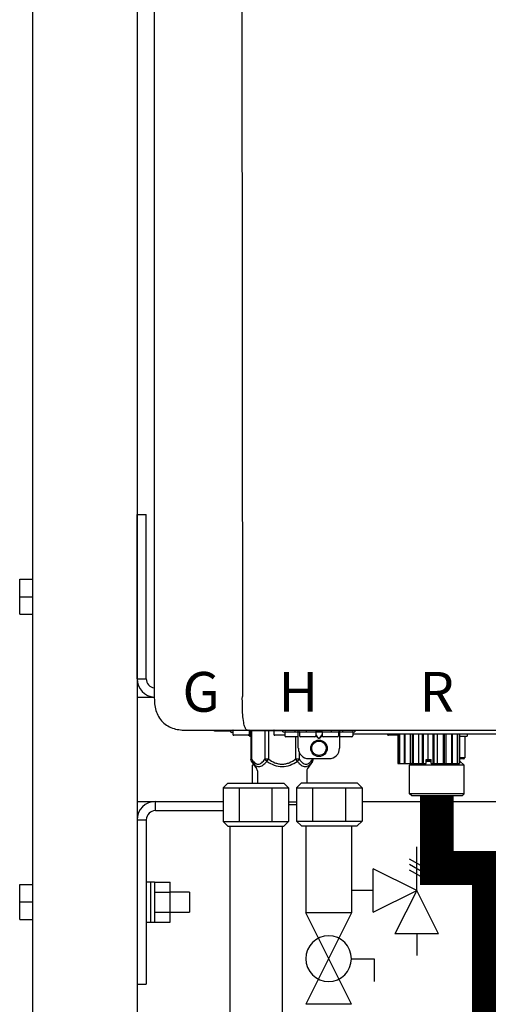
# Model space of a CAD drawing. Units: inches. Extents: x -626 to -303, y -78 to 145.
# Drawn here: x -587 to -578, y 13 to 32 of the extents above; entities that cross this region are included whole.
import ezdxf
from ezdxf.enums import TextEntityAlignment as Align

# ---------------------------------------------------------------- set-up
doc = ezdxf.new("R2010")
doc.units = ezdxf.units.IN
doc.header["$MEASUREMENT"] = 0
doc.linetypes.add('HIDDEN2', pattern=[0.1875, 0.125, -0.0625])
doc.styles.add('Navien', font='arial.ttf')

# ---------------------------------------------------------------- blocks, each defined once
blk = doc.blocks.new('Pressure Relief Valve - Tankless')
at = {"color": 2}
for p, q in [((-0.1249, 0), (-0.1249, 0.0832)), ((-0.1384, 0.0442), (-0.1113, 0.0598)), ((-0.1384, 0.0338), (-0.1113, 0.0494)), ((-0.1384, 0.0234), (-0.1113, 0.039)), ((-0.1249, 0), (-0.0416, 0.0416)), ((-0.0416, -0.0416), (-0.0416, 0.0416)), ((-0.1665, -0.0832), (-0.1249, 0)), ((-0.1249, 0), (-0.0832, -0.0832)), ((-0.0416, -0.0416), (-0.1249, 0)), ((-0.0416, 0), (0, 0)), ((-0.1665, -0.0832), (-0.0832, -0.0832)), ((-0.1249, -0.0832), (-0.1249, -0.1249))]:
    blk.add_line(p, q, dxfattribs=at)
blk = doc.blocks.new('Full-Port Ball Valve')
at = {"color": 2}
for p, q in [((0.0832, 0.0832), (0.0416, 0.0832)), ((0.0832, 0.0416), (0.0832, 0.0832)), ((0, 0.0416), (0, -0.0416)), ((0, 0.0416), (0.1665, -0.0416)), ((0.1665, 0.0416), (0, -0.0416)), ((0.1665, 0.0416), (0.1665, -0.0416))]:
    blk.add_line(p, q, dxfattribs=at)
blk.add_circle((0.0832, 0), 0.0416, dxfattribs=at)
blk = doc.blocks.new('NPE-A2 (180-210-240)')
at = {"linetype": 'Continuous'}
for p, q in [((-2.447, 28.196), (-2.447, 2.058)), ((-0.782, 28.207), (-0.761, 2.069)), ((-1.857, 1.428), (-1.857, 1.427)), ((-1.857, 1.427), (14.266, 1.427)), ((-1.783, 1.427), (-1.788, 1.427)), ((-1.297, 1.407), (-1.297, 1.427)), ((-0.986, 1.407), (-1.297, 1.407)), ((-0.99, 1.407), (-0.99, 1.4)), ((-0.946, 1.38), (-0.97, 1.38)), ((-0.946, 1.419), (-0.946, 1.348)), ((-0.651, 1.329), (-0.926, 1.329)), ((-0.631, 1.419), (-0.631, 1.348)), ((-0.625, 1.427), (-0.625, 1.313)), ((-0.598, 1.419), (0.016, 1.419)), ((-0.598, 1.419), (-0.598, 0.874)), ((-0.587, 1.419), (-0.587, 0.874)), ((-0.328, 1.419), (-0.328, 0.874)), ((-0.259, 1.419), (-0.259, 0.875)), ((-0.158, 1.419), (-0.158, 1.348)), ((0.055, 1.329), (-0.138, 1.329)), ((0.016, 1.396), (0.016, 1.427)), ((0.016, 1.396), (1.396, 1.396)), ((0.055, 1.388), (0.055, 1.317)), ((0.252, 1.396), (0.252, 1.427)), ((0.311, 1.08), (0.311, 1.427)), ((0.331, 1.388), (0.331, 1.317)), ((0.469, 1.396), (0.469, 1.427)), ((0.674, 1.392), (0.645, 1.392)), ((0.647, 1.388), (0.647, 1.317)), ((0.647, 1.337), (0.674, 1.298)), ((0.647, 1.325), (0.669, 1.294)), ((0.709, 1.393), (0.702, 1.393)), ((0.766, 1.392), (0.737, 1.392)), ((0.737, 1.298), (0.765, 1.337)), ((0.743, 1.294), (0.765, 1.325)), ((0.765, 1.388), (0.765, 1.317)), ((0.942, 1.427), (0.942, 1.396)), ((1.08, 1.388), (1.08, 1.317)), ((1.1, 1.427), (1.1, 1.08)), ((1.159, 1.427), (1.159, 1.396)), ((1.356, 1.388), (1.356, 1.317)), ((4.333, 1.348), (1.356, 1.348)), ((1.396, 1.427), (1.396, 1.396)), ((2.215, 1.329), (2.038, 1.329)), ((2.215, 1.348), (2.215, 0.788)), ((2.244, 1.348), (2.244, 0.788)), ((2.251, 1.348), (2.251, 0.788)), ((2.341, 1.348), (2.341, 0.788)), ((2.354, 1.348), (2.354, 0.788)), ((2.458, 0.788), (2.458, 1.348)), ((2.493, 1.348), (2.493, 0.788)), ((2.511, 1.348), (2.511, 0.788)), ((2.616, 0.788), (2.616, 1.348)), ((2.684, 1.348), (2.684, 0.788)), ((2.704, 1.348), (2.704, 0.788)), ((2.797, 0.867), (2.797, 1.348)), ((2.889, 1.348), (2.889, 0.788)), ((2.909, 1.348), (2.909, 0.788)), ((2.979, 0.788), (2.979, 1.348)), ((3.084, 1.348), (3.084, 0.788)), ((3.102, 1.348), (3.102, 0.788)), ((3.141, 0.788), (3.141, 1.348)), ((3.246, 1.348), (3.246, 0.788)), ((3.26, 1.348), (3.26, 0.788)), ((3.262, 0.788), (3.262, 1.348)), ((3.355, 1.348), (3.355, 0.788)), ((3.362, 1.348), (3.362, 0.788)), ((3.398, 1.348), (3.398, 0.788)), ((3.398, 1.348), (3.398, 0.788)), ((3.546, 1.348), (3.546, 1.313)), ((-0.625, 1.313), (-0.598, 1.313)), ((0.311, 1.297), (0.075, 1.297)), ((0.259, 1.297), (0.259, 0.875)), ((0.627, 1.297), (0.351, 1.297)), ((0.702, 1.28), (0.709, 1.28)), ((0.702, 1.274), (0.709, 1.274)), ((1.061, 1.297), (0.785, 1.297)), ((1.336, 1.297), (1.1, 1.297)), ((3.398, 1.313), (3.546, 1.313)), ((3.497, 1.313), (3.497, 0.895)), ((0.328, 1.002), (0.328, 0.874)), ((-0.587, 0.874), (-0.598, 0.874)), ((-0.584, 0.829), (-0.487, 0.691)), ((-0.546, 0.774), (-0.565, 0.757)), ((-0.533, 0.757), (-0.565, 0.757)), ((-0.565, 0.412), (-0.565, 0.757)), ((-0.259, 0.874), (-0.328, 0.874)), ((-0.292, 0.829), (-0.259, 0.874)), ((0.328, 0.874), (0.259, 0.874)), ((0.259, 0.874), (0.292, 0.829)), ((0.584, 0.829), (0.487, 0.691)), ((0.509, 0.883), (0.903, 0.883)), ((0.587, 0.883), (0.587, 0.874)), ((0.598, 0.883), (0.598, 0.874)), ((2.215, 0.788), (2.757, 0.788)), ((2.478, 0.788), (2.443, 0.757)), ((3.486, 0.757), (2.443, 0.757)), ((2.443, 0.205), (2.443, 0.757)), ((2.757, 0.867), (2.856, 0.867)), ((2.757, 0.788), (2.757, 0.867)), ((2.757, 0.863), (2.856, 0.863)), ((2.757, 0.841), (2.856, 0.841)), ((2.757, 0.832), (2.856, 0.832)), ((2.856, 0.788), (2.856, 0.867)), ((2.856, 0.788), (3.398, 0.788)), ((3.497, 0.895), (3.398, 0.895)), ((3.477, 0.875), (3.398, 0.875)), ((3.398, 0.832), (3.402, 0.832)), ((3.402, 0.832), (3.486, 0.757)), ((3.486, 0.205), (3.486, 0.757)), ((-0.473, 0.646), (-0.473, 0.412)), ((0.473, 0.646), (0.473, 0.414)), ((3.486, 0.205), (2.443, 0.205)), ((2.483, 0.166), (2.443, 0.205)), ((3.446, 0.166), (3.486, 0.205)), ((0.126, 0.056), (0.279, 0.056)), ((0.126, 0), (0.279, 0)), ((3.446, 0.166), (2.483, 0.166))]:
    blk.add_line(p, q, dxfattribs=at)
for radius in [0.158, 0.138]:
    blk.add_circle((0.706, 1.08), radius, dxfattribs=at)
for centre, radius, start, end in [((-1.857, 2.019), 0.591, 263.5557, 270), ((-0.97, 1.4), 0.0197, 180, 270), ((-0.986, 1.427), 0.0197, 270, 0), ((-0.938, 1.419), 0.00788, 90, 180), ((-0.926, 1.348), 0.0197, 180, 270), ((-0.651, 1.348), 0.0197, 270, 0), ((-0.639, 1.419), 0.00788, 0, 90), ((-0.15, 1.419), 0.00788, 90, 180), ((-0.138, 1.348), 0.0197, 180, 270), ((0.063, 1.388), 0.00788, 90, 180), ((0.339, 1.388), 0.00788, 89.9999, 179.9999), ((0.639, 1.388), 0.00788, 359.9999, 89.9999), ((0.773, 1.388), 0.00788, 89.9999, 179.9999), ((1.072, 1.388), 0.00788, 359.9999, 89.9999), ((1.348, 1.388), 0.00788, 0, 90), ((2.038, 1.348), 0.0197, 180, 270), ((3.948, 1.509), 0.0823, 269.9725, 270.9668), ((0.075, 1.317), 0.0197, 180, 270), ((0.351, 1.317), 0.0197, 179.9999, 269.9999), ((0.627, 1.317), 0.0197, 269.9999, 359.9999), ((0.785, 1.317), 0.0197, 179.9999, 269.9999), ((1.061, 1.317), 0.0197, 269.9999, 359.9999), ((1.336, 1.317), 0.0197, 270, 0), ((0.509, 1.08), 0.197, 179.9999, 269.9999), ((0.903, 1.08), 0.197, 269.9999, 359.9999), ((3.41, 0.863), 0.0118, 90, 180), ((3.41, 0.841), 0.0118, 180, 227.9843), ((3.477, 0.895), 0.0197, 270, 0), ((-0.552, 0.646), 0.0788, 0, 34.7837), ((0.552, 0.646), 0.0788, 145.2163, 180)]:
    blk.add_arc(centre, radius, start, end, dxfattribs=at)
for points, knots in [([(-2.447, 2.058), (-2.447, 1.973), (-2.436, 1.801), (-2.306, 1.567), (-2.073, 1.438), (-1.901, 1.427), (-1.815, 1.427)], [0, 0, 0, 0, 0.25076, 0.500002, 0.749232, 1, 1, 1, 1]), ([(-0.71, 1.477), (-0.722, 1.508), (-0.74, 1.59), (-0.76, 1.788), (-0.762, 1.953), (-0.761, 2.069)], [0, 0, 0, 0, 0.169167, 0.418686, 1, 1, 1, 1]), ([(-0.687, 1.438), (-0.689, 1.44), (-0.699, 1.451), (-0.705, 1.465), (-0.71, 1.477)], [0, 0, 0, 0, 0.192903, 1, 1, 1, 1]), ([(-0.687, 1.438), (-0.689, 1.44), (-0.699, 1.451), (-0.705, 1.465), (-0.71, 1.477)], [0, 0, 0, 0, 0.192903, 1, 1, 1, 1]), ([(-0.66, 1.427), (-0.667, 1.427), (-0.677, 1.429), (-0.685, 1.435), (-0.687, 1.438)], [0, 0, 0, 0, 0.696975, 1, 1, 1, 1]), ([(-0.66, 1.427), (-0.667, 1.427), (-0.677, 1.429), (-0.685, 1.435), (-0.687, 1.438)], [0, 0, 0, 0, 0.696975, 1, 1, 1, 1]), ([(0.702, 1.393), (0.699, 1.393), (0.69, 1.393), (0.681, 1.393), (0.674, 1.392)], [0, 0, 0, 0, 0.304446, 1, 1, 1, 1]), ([(0.737, 1.392), (0.735, 1.392), (0.726, 1.393), (0.717, 1.393), (0.709, 1.393)], [0, 0, 0, 0, 0.189064, 1, 1, 1, 1]), ([(0.669, 1.294), (0.673, 1.288), (0.68, 1.281), (0.692, 1.275), (0.699, 1.274), (0.702, 1.274)], [0, 0, 0, 0, 0.499165, 0.749694, 1, 1, 1, 1]), ([(0.674, 1.298), (0.678, 1.293), (0.683, 1.286), (0.694, 1.281), (0.699, 1.28), (0.702, 1.28)], [0, 0, 0, 0, 0.498951, 0.749558, 1, 1, 1, 1]), ([(0.709, 1.28), (0.712, 1.28), (0.718, 1.281), (0.728, 1.286), (0.734, 1.293), (0.737, 1.298)], [0, 0, 0, 0, 0.250564, 0.501187, 1, 1, 1, 1]), ([(0.709, 1.274), (0.712, 1.274), (0.719, 1.275), (0.731, 1.281), (0.739, 1.288), (0.743, 1.294)], [0, 0, 0, 0, 0.250403, 0.500944, 1, 1, 1, 1]), ([(-0.587, 0.874), (-0.578, 0.861), (-0.559, 0.836), (-0.528, 0.804), (-0.495, 0.781), (-0.458, 0.771), (-0.42, 0.781), (-0.387, 0.804), (-0.356, 0.836), (-0.337, 0.861), (-0.328, 0.874)], [0, 0, 0, 0, 0.143716, 0.275972, 0.393976, 0.499995, 0.606013, 0.72403, 0.856288, 1, 1, 1, 1]), ([(-0.584, 0.829), (-0.574, 0.816), (-0.555, 0.79), (-0.522, 0.757), (-0.485, 0.735), (-0.445, 0.727), (-0.403, 0.735), (-0.364, 0.758), (-0.326, 0.79), (-0.303, 0.816), (-0.292, 0.83)], [0, 0, 0, 0, 0.137917, 0.263931, 0.377755, 0.484403, 0.594459, 0.716538, 0.852438, 1, 1, 1, 1]), ([(-0.328, 0.874), (-0.326, 0.87), (-0.318, 0.853), (-0.304, 0.838), (-0.292, 0.829)], [0, 0, 0, 0, 0.235287, 1, 1, 1, 1]), ([(-0.292, 0.83), (-0.248, 0.801), (-0.156, 0.75), (0, 0.719), (0.156, 0.751), (0.248, 0.801), (0.292, 0.829)], [0, 0, 0, 0, 0.250239, 0.49996, 0.749729, 1, 1, 1, 1]), ([(-0.259, 0.875), (-0.221, 0.847), (-0.16, 0.81), (-0.071, 0.78), (0, 0.772), (0.071, 0.78), (0.16, 0.81), (0.221, 0.847), (0.259, 0.875)], [0, 0, 0, 0, 0.24985, 0.374924, 0.499959, 0.625012, 0.750123, 1, 1, 1, 1]), ([(0.292, 0.829), (0.296, 0.832), (0.311, 0.845), (0.323, 0.861), (0.328, 0.874)], [0, 0, 0, 0, 0.263518, 1, 1, 1, 1]), ([(0.292, 0.829), (0.303, 0.816), (0.326, 0.79), (0.364, 0.757), (0.404, 0.735), (0.445, 0.727), (0.485, 0.735), (0.522, 0.757), (0.555, 0.79), (0.574, 0.816), (0.584, 0.829)], [0, 0, 0, 0, 0.14755, 0.28344, 0.405514, 0.515579, 0.622231, 0.736068, 0.862087, 1, 1, 1, 1]), ([(0.328, 0.874), (0.337, 0.861), (0.356, 0.836), (0.387, 0.804), (0.42, 0.781), (0.458, 0.771), (0.495, 0.781), (0.528, 0.804), (0.559, 0.836), (0.578, 0.861), (0.587, 0.874)], [0, 0, 0, 0, 0.143713, 0.275975, 0.394, 0.500036, 0.606061, 0.724063, 0.856305, 1, 1, 1, 1])]:
    blk.add_open_spline(points, degree=3, knots=knots, dxfattribs=at)
for points in [[(-0.584, 0.829), (-0.593, 0.842), (-0.598, 0.859), (-0.598, 0.874)], [(0.584, 0.829), (0.593, 0.842), (0.598, 0.859), (0.598, 0.874)]]:
    blk.add_open_spline(points, degree=3, dxfattribs=at)
at = {"style": 'Navien'}
for s, p in [('G', (-1.55, 2.161)), ('H', (0.311, 2.161)), ('R', (2.964, 2.161))]:
    blk.add_text(s, height=0.762, dxfattribs=at).set_placement(p, align=Align.MIDDLE_CENTER)

msp = doc.modelspace()

# ---------------------------------------------------------------- linework, layer by layer
for p, q in [((-586.942, -1.996), (-586.942, 44.752)), ((-584.942, 44.752), (-584.942, -1.996)), ((-584.942, 19.335), (-584.942, 22.485)), ((-584.942, 22.485), (-584.767, 22.485)), ((-584.767, 19.335), (-584.767, 22.485)), ((-587.192, 20.576), (-587.192, 21.244)), ((-587.192, 21.244), (-586.942, 21.244)), ((-587.192, 20.91), (-586.942, 20.91)), ((-587.192, 20.576), (-586.942, 20.576)), ((-584.942, 19.335), (-584.767, 19.335)), ((-583.293, 17.247), (-583.203, 17.337)), ((-583.293, 17.247), (-583.293, 16.604)), ((-583.293, 17.247), (-582.041, 17.247)), ((-583.203, 17.337), (-582.131, 17.337)), ((-582.98, 16.604), (-582.98, 17.247)), ((-582.354, 16.604), (-582.354, 17.247)), ((-582.131, 17.337), (-582.041, 17.247)), ((-582.041, 17.247), (-582.041, 16.604)), ((-581.888, 17.25), (-581.798, 17.34)), ((-581.888, 17.25), (-581.888, 16.607)), ((-581.888, 17.25), (-580.636, 17.25)), ((-581.798, 17.34), (-580.726, 17.34)), ((-581.575, 16.607), (-581.575, 17.25)), ((-580.949, 16.607), (-580.949, 17.25)), ((-580.726, 17.34), (-580.636, 17.25)), ((-580.636, 17.25), (-580.636, 16.607)), ((-584.592, 16.985), (-583.293, 16.985)), ((-584.592, 16.81), (-584.592, 16.985)), ((-580.636, 16.985), (-575.256, 16.985)), ((-584.592, 16.81), (-583.293, 16.81)), ((-584.942, 16.635), (-584.942, 13.485)), ((-584.942, 16.635), (-584.767, 16.635)), ((-584.767, 16.635), (-584.767, 13.485)), ((-583.203, 16.514), (-583.293, 16.604)), ((-583.293, 16.604), (-582.041, 16.604)), ((-582.041, 16.604), (-582.131, 16.514)), ((-581.798, 16.517), (-581.888, 16.607)), ((-581.888, 16.607), (-580.636, 16.607)), ((-580.636, 16.607), (-580.726, 16.517)), ((-583.203, 16.514), (-582.131, 16.514)), ((-583.167, 16.514), (-583.167, 0.478)), ((-582.167, 16.514), (-582.167, 0.478)), ((-581.798, 16.517), (-580.726, 16.517)), ((-581.713, 16.514), (-581.713, 14.853)), ((-580.838, 16.514), (-580.838, 14.853)), ((-587.192, 14.726), (-587.192, 15.394)), ((-587.192, 15.394), (-586.942, 15.394)), ((-587.192, 15.06), (-586.942, 15.06)), ((-587.192, 14.726), (-586.942, 14.726)), ((-584.942, 13.485), (-584.767, 13.485))]:
    msp.add_line(p, q)
at = {"linetype": 'Continuous', "lineweight": 25}
for p, q in [((-584.942, 18.985), (-584.614, 18.985)), ((-584.942, 16.985), (-584.614, 16.985)), ((-584.69, 15.442), (-584.767, 15.442)), ((-584.613, 15.442), (-584.69, 15.442)), ((-584.69, 15.442), (-584.69, 14.672)), ((-584.69, 15.442), (-584.69, 14.679)), ((-584.613, 15.442), (-584.613, 14.672)), ((-584.613, 15.438), (-584.313, 15.438)), ((-584.313, 15.247), (-584.313, 15.438)), ((-584.613, 15.247), (-584.313, 15.247)), ((-583.942, 15.251), (-584.313, 15.251)), ((-584.313, 14.866), (-584.313, 15.247)), ((-583.942, 15.251), (-583.942, 14.863)), ((-584.613, 14.866), (-584.313, 14.866)), ((-584.313, 14.676), (-584.313, 14.866)), ((-584.313, 14.863), (-583.942, 14.863)), ((-583.942, 14.863), (-583.942, 14.863)), ((-584.767, 14.672), (-584.69, 14.672)), ((-584.69, 14.679), (-584.69, 14.672)), ((-584.69, 14.672), (-584.613, 14.672)), ((-584.613, 14.676), (-584.313, 14.676))]:
    msp.add_line(p, q, dxfattribs=at)
at = {"linetype": 'HIDDEN2', "const_width": 0.65}
msp.add_lwpolyline([(-579.203, 17.091), (-579.203, 15.71), (-578.203, 15.71), (-578.203, 8.473)], dxfattribs=at)
for centre, radius, start, end in [((-584.592, 19.335), 0.35, 180, 266.4022), ((-584.592, 19.335), 0.175, 180, 262.7901), ((-584.592, 16.635), 0.35, 90, 180), ((-584.592, 16.635), 0.175, 90, 180)]:
    msp.add_arc(centre, radius, start, end)

# ---------------------------------------------------------------- block references
msp.add_blockref('NPE-A2 (180-210-240)', (-582.167, 16.925))
at = {"xscale": -10, "yscale": 10, "zscale": 10}
msp.add_blockref('Pressure Relief Valve - Tankless', (-580.838, 15.282), dxfattribs=at)
at = {"xscale": -10.51179601940175, "yscale": 10.51179601940175, "zscale": 10.51179601940175, "rotation": 270}
msp.add_blockref('Full-Port Ball Valve', (-581.276, 13.099), dxfattribs=at)

doc.saveas('drawing.dxf')
